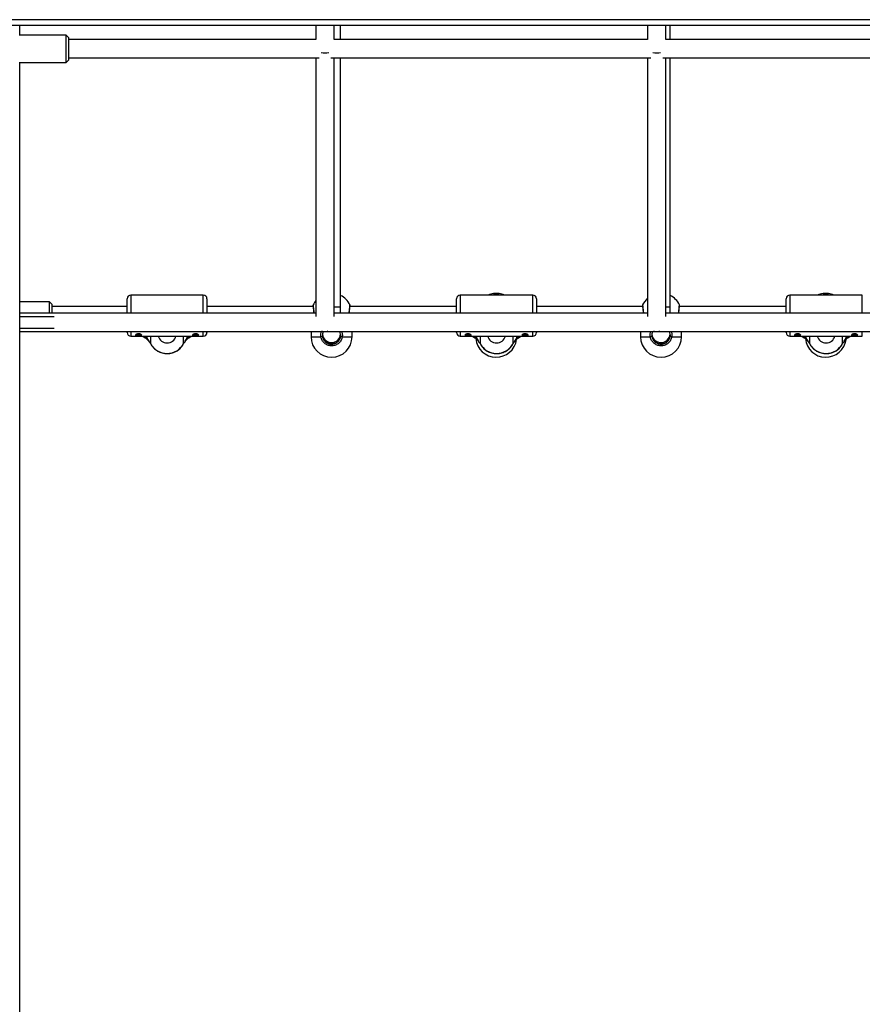
# Model space of a CAD drawing. Units: millimetres. Extents: x 780 to 14050, y 815 to 17905.
# Drawn here: x 7057 to 7796, y 14546 to 15409 of the extents above; entities that cross this region are included whole.
import ezdxf

# ---------------------------------------------------------------- set-up
doc = ezdxf.new("R2010")
doc.units = ezdxf.units.MM
doc.header["$LTSCALE"] = 100

msp = doc.modelspace()

# ---------------------------------------------------------------- linework, layer by layer
at = {"color": 7, "linetype": 'Continuous', "lineweight": 25}
for p, q in [((8429.91, 15409.04), (6659.91, 15409.04)), ((8429.91, 15404.04), (6659.91, 15404.04)), ((7056.84, 15395.29), (7056.84, 15404.04)), ((7316.43, 15404.04), (7316.43, 15391.54)), ((7332.43, 15391.54), (7332.43, 15404.04)), ((7338.16, 15391.54), (7338.16, 15404.04)), ((7607.43, 15404.04), (7607.43, 15391.54)), ((7623.43, 15391.54), (7623.43, 15404.04)), ((7627.16, 15391.54), (7627.16, 15404.04)), ((7097.43, 15395.54), (7056.84, 15395.54)), ((7099.43, 15393.54), (7097.43, 15395.54)), ((7097.43, 15383.54), (7097.43, 15395.54)), ((7099.43, 15393.54), (7099.43, 15383.54)), ((7316.43, 15391.54), (7099.43, 15391.54)), ((7607.43, 15391.54), (7332.43, 15391.54)), ((7898.43, 15391.54), (7623.43, 15391.54)), ((7097.43, 15371.54), (7097.43, 15383.54)), ((7099.43, 15383.54), (7099.43, 15373.54)), ((7056.84, 13686.54), (7056.84, 15371.79)), ((7056.84, 15371.54), (7097.43, 15371.54)), ((7097.43, 15371.54), (7099.43, 15373.54)), ((7099.43, 15375.54), (7319.18, 15375.54)), ((7316.43, 15375.54), (7316.43, 15148.79)), ((7329.68, 15375.54), (7610.18, 15375.54)), ((7332.43, 15148.79), (7332.43, 15375.54)), ((7338.16, 15157.25), (7338.16, 15375.54)), ((7607.43, 15375.54), (7607.43, 15148.79)), ((7620.68, 15375.54), (7901.18, 15375.54)), ((7623.43, 15148.79), (7623.43, 15375.54)), ((7627.16, 15157.25), (7627.16, 15375.54)), ((7150.91, 15151.54), (7150.91, 15164.34)), ((7217.71, 15167.54), (7154.11, 15167.54)), ((7220.91, 15164.34), (7220.91, 15151.54)), ((7439.91, 15151.54), (7439.91, 15164.34)), ((7506.71, 15167.54), (7443.11, 15167.54)), ((7509.91, 15164.34), (7509.91, 15151.54)), ((7728.91, 15151.54), (7728.91, 15164.34)), ((7795.71, 15167.54), (7732.11, 15167.54)), ((7082.91, 15161.54), (7056.84, 15161.54)), ((7084.91, 15159.54), (7082.91, 15161.54)), ((7082.91, 15151.54), (7082.91, 15161.54)), ((7084.91, 15159.54), (7084.91, 15151.54)), ((7150.91, 15157.54), (7084.91, 15157.54)), ((7313.99, 15157.54), (7220.91, 15157.54)), ((7332.43, 15157.25), (7338.16, 15157.25)), ((7439.91, 15157.54), (7346.32, 15157.54)), ((7602.99, 15157.54), (7509.91, 15157.54)), ((7623.43, 15157.25), (7627.16, 15157.25)), ((7728.91, 15157.54), (7635.32, 15157.54)), ((7316.43, 15151.54), (7056.84, 15151.54)), ((7086.78, 15148.54), (7056.84, 15148.54)), ((7607.43, 15151.54), (7332.43, 15151.54)), ((7898.43, 15151.54), (7623.43, 15151.54)), ((7056.84, 15138.54), (7086.78, 15138.54)), ((7056.84, 15135.54), (8469.02, 15135.54)), ((7150.91, 15134.74), (7150.91, 15135.54)), ((7154.11, 15131.54), (7217.71, 15131.54)), ((7164.74, 15131.54), (7166.73, 15130.17)), ((7205.08, 15130.17), (7207.07, 15131.54)), ((7220.91, 15135.54), (7220.91, 15134.74)), ((7312.16, 15135.54), (7312.16, 15131.04)), ((7338.07, 15132.64), (7338.05, 15131.31)), ((7348.16, 15131.04), (7348.16, 15135.54)), ((7439.91, 15134.74), (7439.91, 15135.54)), ((7443.11, 15131.54), (7506.71, 15131.54)), ((7453.74, 15131.54), (7455.73, 15130.17)), ((7494.08, 15130.17), (7496.07, 15131.54)), ((7509.91, 15135.54), (7509.91, 15134.74)), ((7601.16, 15135.54), (7601.16, 15131.04)), ((7627.07, 15132.64), (7627.05, 15131.31)), ((7637.16, 15131.04), (7637.16, 15135.54)), ((7728.91, 15134.74), (7728.91, 15135.54)), ((7732.11, 15131.54), (7795.71, 15131.54)), ((7742.74, 15131.54), (7744.73, 15130.17)), ((7783.08, 15130.17), (7785.07, 15131.54))]:
    msp.add_line(p, q, dxfattribs=at)
at = {"color": 8, "linetype": 'Continuous', "lineweight": 25}
for p, q in [((7154.11, 15167.54), (7154.11, 15151.54)), ((7217.71, 15151.54), (7217.71, 15167.54)), ((7443.11, 15167.54), (7443.11, 15151.54)), ((7506.71, 15151.54), (7506.71, 15167.54)), ((7732.11, 15167.54), (7732.11, 15151.54)), ((7795.71, 15151.54), (7795.71, 15167.54)), ((7154.11, 15135.54), (7154.11, 15131.54)), ((7165.96, 15131.54), (7168.55, 15129.76)), ((7168.55, 15129.76), (7168.55, 15131.54)), ((7171.44, 15131.54), (7171.44, 15125.09)), ((7200.38, 15125.09), (7200.38, 15131.54)), ((7203.27, 15131.54), (7203.27, 15129.76)), ((7203.27, 15129.76), (7205.86, 15131.54)), ((7217.71, 15131.54), (7217.71, 15135.54)), ((7443.11, 15135.54), (7443.11, 15131.54)), ((7454.96, 15131.54), (7457.55, 15129.76)), ((7457.55, 15129.76), (7457.55, 15131.54)), ((7460.44, 15131.54), (7460.44, 15125.09)), ((7489.38, 15125.09), (7489.38, 15131.54)), ((7492.27, 15131.54), (7492.27, 15129.76)), ((7492.27, 15129.76), (7494.86, 15131.54)), ((7506.71, 15131.54), (7506.71, 15135.54)), ((7732.11, 15135.54), (7732.11, 15131.54)), ((7743.96, 15131.54), (7746.55, 15129.76)), ((7746.55, 15129.76), (7746.55, 15131.54)), ((7749.44, 15131.54), (7749.44, 15125.09)), ((7778.38, 15125.09), (7778.38, 15131.54)), ((7781.27, 15131.54), (7781.27, 15129.76)), ((7781.27, 15129.76), (7783.86, 15131.54)), ((7795.71, 15131.54), (7795.71, 15135.54)), ((7171.47, 15124.97), (7171.44, 15125.09)), ((7200.35, 15124.97), (7200.38, 15125.09)), ((7460.47, 15124.97), (7460.44, 15125.09)), ((7489.35, 15124.97), (7489.38, 15125.09)), ((7749.47, 15124.97), (7749.44, 15125.09)), ((7778.35, 15124.97), (7778.38, 15125.09))]:
    msp.add_line(p, q, dxfattribs=at)
at = {"color": 7, "linetype": 'Continuous', "lineweight": 25, "flags": 128}
for points in [[(7474.66, 15168.86), (7473.74, 15168.87), (7472.96, 15168.87), (7472.44, 15168.87), (7472.26, 15168.88), (7472.44, 15168.89), (7472.96, 15168.89), (7473.74, 15168.9), (7474.66, 15168.9), (7475.58, 15168.9), (7476.36, 15168.89), (7476.88, 15168.89), (7477.06, 15168.88), (7476.88, 15168.87), (7476.36, 15168.87), (7475.58, 15168.87), (7474.66, 15168.86)], [(7763.66, 15168.86), (7762.74, 15168.87), (7761.96, 15168.87), (7761.44, 15168.87), (7761.26, 15168.88), (7761.44, 15168.89), (7761.96, 15168.89), (7762.74, 15168.9), (7763.66, 15168.9), (7764.58, 15168.9), (7765.36, 15168.89), (7765.88, 15168.89), (7766.06, 15168.88), (7765.88, 15168.87), (7765.36, 15168.87), (7764.58, 15168.87), (7763.66, 15168.86)], [(7158.91, 15133.25), (7159.03, 15133.07), (7159.21, 15132.99), (7159.49, 15132.92), (7159.86, 15132.88), (7160.24, 15132.86), (7160.91, 15132.85), (7161.58, 15132.86), (7161.96, 15132.88), (7162.32, 15132.92), (7162.61, 15132.99), (7162.79, 15133.07), (7162.91, 15133.25), (7162.91, 15133.25)], [(7208.91, 15133.25), (7209.03, 15133.07), (7209.21, 15132.99), (7209.49, 15132.92), (7209.86, 15132.88), (7210.24, 15132.86), (7210.91, 15132.85), (7211.58, 15132.86), (7211.96, 15132.88), (7212.32, 15132.92), (7212.61, 15132.99), (7212.79, 15133.07), (7212.91, 15133.25), (7212.91, 15133.25)], [(7447.91, 15133.25), (7448.03, 15133.07), (7448.21, 15132.99), (7448.49, 15132.92), (7448.86, 15132.88), (7449.24, 15132.86), (7449.91, 15132.85), (7450.58, 15132.86), (7450.96, 15132.88), (7451.32, 15132.92), (7451.61, 15132.99), (7451.79, 15133.07), (7451.91, 15133.25), (7451.91, 15133.25)], [(7497.91, 15133.25), (7498.03, 15133.07), (7498.21, 15132.99), (7498.49, 15132.92), (7498.86, 15132.88), (7499.24, 15132.86), (7499.91, 15132.85), (7500.58, 15132.86), (7500.96, 15132.88), (7501.32, 15132.92), (7501.61, 15132.99), (7501.79, 15133.07), (7501.91, 15133.25), (7501.91, 15133.25)], [(7736.91, 15133.25), (7737.03, 15133.07), (7737.21, 15132.99), (7737.49, 15132.92), (7737.86, 15132.88), (7738.24, 15132.86), (7738.91, 15132.85), (7739.58, 15132.86), (7739.96, 15132.88), (7740.32, 15132.92), (7740.61, 15132.99), (7740.79, 15133.07), (7740.91, 15133.25), (7740.91, 15133.25)]]:
    msp.add_lwpolyline(points, dxfattribs=at)
at = {"color": 8, "linetype": 'Continuous', "lineweight": 25, "flags": 128}
for points in [[(7170.72, 15125.91), (7170.71, 15125.92), (7170.67, 15126.07)], [(7201.09, 15125.91), (7201.11, 15125.92), (7201.15, 15126.07)], [(7459.72, 15125.91), (7459.71, 15125.92), (7459.67, 15126.07)], [(7490.09, 15125.91), (7490.11, 15125.92), (7490.15, 15126.07)], [(7748.72, 15125.91), (7748.71, 15125.92), (7748.67, 15126.07)], [(7779.09, 15125.91), (7779.11, 15125.92), (7779.15, 15126.07)]]:
    msp.add_lwpolyline(points, dxfattribs=at)
at = {"color": 7, "linetype": 'Continuous', "lineweight": 25}
for centre, radius, start, end in [((7154.11, 15164.34), 3.2, 90, 180), ((7217.71, 15164.34), 3.2, 0, 90), ((7330.16, 15151.04), 18, 25.97148, 63.6122), ((7443.11, 15164.34), 3.2, 90, 180), ((7474.66, 15151.04), 18, 97.65825, 113.5562), ((7474.66, 15151.04), 18, 66.4438, 82.34175), ((7506.71, 15164.34), 3.2, 0, 90), ((7619.16, 15151.04), 18, 130.6464, 154.00676), ((7619.16, 15151.04), 18, 25.97148, 63.6122), ((7732.11, 15164.34), 3.2, 90, 180), ((7763.66, 15151.04), 18, 97.65825, 113.5562), ((7763.66, 15151.04), 18, 66.4438, 82.34175), ((7330.16, 15151.04), 18, 139.68509, 154.00676), ((7154.11, 15134.74), 3.2, 180, 270), ((7185.91, 15133.54), 8, 194.47751, 345.52249), ((7217.71, 15134.74), 3.2, 270, 360), ((7330.16, 15131.04), 18, 180, 0), ((7322.02, 15126.63), 4.49, 86.77497, 106.25773), ((7324.43, 15143.54), 8, 248.29851, 290.50454), ((7330.16, 15133.89), 8.01, 186.27993, 354.75667), ((7338.3, 15126.64), 4.48, 73.74076, 93.22603), ((7443.11, 15134.74), 3.2, 180, 270), ((7474.66, 15131.04), 18, 185.44621, 352.17345), ((7474.91, 15133.54), 8, 194.47751, 345.52249), ((7506.71, 15134.74), 3.2, 270, 360), ((7619.16, 15131.04), 18, 180, 0), ((7611.02, 15126.63), 4.49, 86.77598, 106.25622), ((7619.16, 15133.89), 8.01, 186.27942, 354.75718), ((7615.43, 15143.54), 8, 249.49546, 290.50454), ((7627.3, 15126.64), 4.48, 73.74076, 93.22603), ((7732.11, 15134.74), 3.2, 180, 270), ((7763.66, 15131.04), 18, 185.44621, 352.17345), ((7763.91, 15133.54), 8, 194.47751, 345.52249), ((7172.79, 15128.35), 3.2, 213.11639, 229.83857), ((7168.7, 15123.72), 3.07, 26.49638, 49.94427), ((7185.91, 15132.62), 16.31, 207.4972, 332.5028), ((7203.12, 15123.72), 3.07, 130.04889, 153.50615), ((7199.02, 15128.35), 3.2, 310.16143, 326.88361), ((7461.79, 15128.35), 3.2, 213.11639, 229.83857), ((7457.7, 15123.72), 3.07, 26.49005, 49.9506), ((7474.91, 15132.62), 16.31, 207.49733, 332.50267), ((7492.12, 15123.72), 3.07, 130.05289, 153.50646), ((7488.02, 15128.35), 3.2, 310.16143, 326.88361), ((7750.79, 15128.35), 3.2, 213.11639, 229.83857), ((7746.7, 15123.72), 3.06, 26.48626, 49.95009), ((7763.91, 15132.62), 16.31, 207.49729, 332.50271), ((7781.12, 15123.72), 3.07, 130.04889, 153.50615), ((7777.02, 15128.35), 3.2, 310.16143, 326.88361)]:
    msp.add_arc(centre, radius, start, end, dxfattribs=at)
at = {"color": 8, "linetype": 'Continuous', "lineweight": 25}
for centre, radius, start, end in [((7168.17, 15132.29), 2.56, 235.88206, 278.53038), ((7203.65, 15132.29), 2.56, 261.46742, 304.12095), ((7319.81, 15414.13), 283.19, 268.4516, 270.19257), ((7341.46, 15333.59), 202.65, 269.46147, 271.89437), ((7457.17, 15132.29), 2.56, 235.87883, 278.5328), ((7492.65, 15132.29), 2.56, 261.4672, 304.12117), ((7608.81, 15414.12), 283.18, 268.45158, 270.19258), ((7630.46, 15333.59), 202.66, 269.46148, 271.89435), ((7746.17, 15132.29), 2.56, 235.87976, 278.53187), ((7781.65, 15132.29), 2.56, 261.46627, 304.1221), ((7171.55, 15127.55), 1.72, 214.40018, 239.30553), ((7200.27, 15127.55), 1.72, 300.7029, 325.5594), ((7460.55, 15127.55), 1.72, 214.40272, 239.2967), ((7489.27, 15127.55), 1.72, 300.69407, 325.56193), ((7749.55, 15127.55), 1.72, 214.39631, 239.30311), ((7778.27, 15127.54), 1.72, 300.69052, 325.57809)]:
    msp.add_arc(centre, radius, start, end, dxfattribs=at)
at = {"color": 7, "linetype": 'Continuous', "lineweight": 25}
for centre, major_axis, ratio, start_param, end_param in [((7324.43, 15383.54), (8, 0), 0.45563, 4.284863, 5.139915), ((7615.43, 15383.54), (8, 0), 0.45563, 4.284863, 5.139915), ((7168.55, 15126.71), (-2.87, 5.31), 0.26817, 4.447986, 5.173123), ((7203.27, 15126.71), (2.87, 5.31), 0.26817, 1.110062, 1.835199), ((7457.55, 15126.71), (-2.87, 5.31), 0.26817, 4.447986, 5.173123), ((7492.27, 15126.71), (2.87, 5.31), 0.26817, 1.110062, 1.835199), ((7746.55, 15126.71), (-2.87, 5.31), 0.26817, 4.447986, 5.173123), ((7781.27, 15126.71), (2.87, 5.31), 0.26817, 1.110062, 1.835199)]:
    msp.add_ellipse(centre, major_axis=major_axis, ratio=ratio, start_param=start_param, end_param=end_param, dxfattribs=at)
for points, knots in [([(7313.99, 15158.93), (7313.98, 15158.92), (7313.94, 15158.85), (7313.92, 15158.74), (7313.9, 15158.62), (7313.9, 15158.54), (7313.9, 15158.51), (7313.9, 15158.49), (7313.9, 15158.47), (7313.91, 15158.45), (7313.91, 15158.41), (7313.92, 15158.25), (7313.97, 15157.74), (7314.05, 15156.92), (7314.16, 15155.83), (7314.29, 15154.53), (7314.44, 15153.09), (7314.54, 15152.05), (7314.6, 15151.54)], [0, 0, 0, 0, 0.004318, 0.017878, 0.028162, 0.033524, 0.036609, 0.039332, 0.043317, 0.051523, 0.078101, 0.191238, 0.330026, 0.465658, 0.60147, 0.736753, 0.872519, 1, 1, 1, 1]), ([(7338.16, 15151.54), (7338.16, 15151.82), (7338.16, 15153.61), (7338.16, 15155.59), (7338.16, 15157.25)], [0, 0, 0, 0, 0.155903, 1, 1, 1, 1]), ([(7345.72, 15151.58), (7345.75, 15151.81), (7345.83, 15152.59), (7345.95, 15153.83), (7346.09, 15155.23), (7346.21, 15156.42), (7346.31, 15157.37), (7346.37, 15158.05), (7346.4, 15158.37), (7346.41, 15158.43), (7346.41, 15158.47), (7346.41, 15158.48), (7346.41, 15158.51), (7346.41, 15158.55), (7346.41, 15158.65), (7346.39, 15158.78), (7346.35, 15158.87), (7346.34, 15158.92)], [0, 0, 0, 0, 0.057695, 0.19444, 0.331231, 0.467854, 0.604154, 0.74083, 0.87719, 0.945987, 0.955807, 0.961164, 0.964612, 0.968002, 0.975653, 0.987833, 1, 1, 1, 1]), ([(7602.99, 15158.93), (7602.98, 15158.92), (7602.94, 15158.85), (7602.92, 15158.74), (7602.9, 15158.62), (7602.9, 15158.54), (7602.9, 15158.51), (7602.9, 15158.49), (7602.9, 15158.47), (7602.91, 15158.45), (7602.91, 15158.41), (7602.92, 15158.25), (7602.97, 15157.74), (7603.05, 15156.92), (7603.16, 15155.83), (7603.29, 15154.53), (7603.44, 15153.09), (7603.54, 15152.05), (7603.6, 15151.54)], [0, 0, 0, 0, 0.004316, 0.017878, 0.028162, 0.033523, 0.036608, 0.039331, 0.043316, 0.051522, 0.0781, 0.191237, 0.330026, 0.465658, 0.60147, 0.736753, 0.87252, 1, 1, 1, 1]), ([(7627.16, 15151.54), (7627.16, 15151.82), (7627.16, 15153.61), (7627.16, 15155.59), (7627.16, 15157.25)], [0, 0, 0, 0, 0.155903, 1, 1, 1, 1]), ([(7634.72, 15151.58), (7634.75, 15151.81), (7634.83, 15152.59), (7634.95, 15153.83), (7635.09, 15155.23), (7635.21, 15156.42), (7635.31, 15157.37), (7635.37, 15158.05), (7635.4, 15158.37), (7635.41, 15158.43), (7635.41, 15158.47), (7635.41, 15158.48), (7635.41, 15158.51), (7635.41, 15158.55), (7635.41, 15158.65), (7635.39, 15158.78), (7635.35, 15158.87), (7635.34, 15158.92)], [0, 0, 0, 0, 0.057695, 0.194441, 0.331231, 0.467855, 0.604155, 0.74083, 0.87719, 0.945988, 0.955808, 0.961165, 0.964613, 0.968003, 0.975654, 0.987833, 1, 1, 1, 1]), ([(7163.64, 15132.4), (7163.6, 15132.29), (7163.52, 15132.08), (7162.9, 15131.88), (7162.14, 15131.78), (7161.45, 15131.75), (7160.91, 15131.74), (7160.37, 15131.75), (7159.68, 15131.78), (7158.91, 15131.87), (7158.32, 15132.08), (7158.1, 15132.39), (7158.32, 15132.77), (7158.91, 15133.15), (7159.68, 15133.38), (7160.37, 15133.48), (7160.91, 15133.51), (7161.45, 15133.48), (7162.14, 15133.38), (7162.9, 15133.15), (7163.52, 15132.76), (7163.6, 15132.52), (7163.64, 15132.4)], [0, 0, 0, 0, 0.063873, 0.126948, 0.188768, 0.219648, 0.250026, 0.280343, 0.311262, 0.373054, 0.436172, 0.500163, 0.564016, 0.62698, 0.688799, 0.719692, 0.750077, 0.780422, 0.811377, 0.873194, 0.936186, 1, 1, 1, 1]), ([(7166.73, 15130.17), (7167.15, 15129.85), (7167.97, 15129.23), (7169.11, 15128.03), (7169.8, 15127.04), (7170.12, 15126.59)], [0, 0, 0, 0, 0.3679134, 0.7095535, 1, 1, 1, 1]), ([(7201.69, 15126.59), (7202.01, 15127.04), (7202.71, 15128.03), (7203.85, 15129.23), (7204.66, 15129.85), (7205.08, 15130.17)], [0, 0, 0, 0, 0.2904465, 0.6320866, 1, 1, 1, 1]), ([(7213.64, 15132.4), (7213.6, 15132.29), (7213.52, 15132.08), (7212.9, 15131.88), (7212.14, 15131.78), (7211.45, 15131.75), (7210.91, 15131.74), (7210.37, 15131.75), (7209.68, 15131.78), (7208.91, 15131.87), (7208.32, 15132.08), (7208.1, 15132.39), (7208.32, 15132.77), (7208.91, 15133.15), (7209.68, 15133.38), (7210.37, 15133.48), (7210.91, 15133.51), (7211.45, 15133.48), (7212.14, 15133.38), (7212.9, 15133.15), (7213.52, 15132.76), (7213.6, 15132.52), (7213.64, 15132.4)], [0, 0, 0, 0, 0.063873, 0.126949, 0.188769, 0.219647, 0.250024, 0.280341, 0.311261, 0.373052, 0.436172, 0.500162, 0.564016, 0.62698, 0.688799, 0.719692, 0.750077, 0.780422, 0.811377, 0.873195, 0.936186, 1, 1, 1, 1]), ([(7339.55, 15130.94), (7339.27, 15129.9), (7338.7, 15127.81), (7336.6, 15125.27), (7333.84, 15123.53), (7330.65, 15122.83), (7327.43, 15123.21), (7324.51, 15124.63), (7322.23, 15126.93), (7321.11, 15129.21), (7320.83, 15130.6), (7320.76, 15130.94)], [0, 0, 0, 0, 0.120789, 0.241589, 0.36199, 0.481811, 0.601242, 0.720606, 0.840251, 0.960427, 1, 1, 1, 1]), ([(7322.81, 15135.54), (7322.56, 15134.86), (7322.05, 15133.44), (7322.2, 15131.91), (7322.27, 15131.11)], [0, 0, 0, 0, 0.482033, 1, 1, 1, 1]), ([(7338.05, 15131.31), (7337.99, 15131.02), (7337.75, 15129.85), (7336.82, 15127.95), (7334.9, 15126.01), (7332.45, 15124.82), (7329.74, 15124.5), (7327.07, 15125.1), (7324.75, 15126.55), (7322.98, 15128.68), (7322.51, 15130.43), (7322.27, 15131.31)], [0, 0, 0, 0, 0.0395972, 0.1598358, 0.2794911, 0.3988154, 0.5181781, 0.6379365, 0.7583086, 0.8791384, 1, 1, 1, 1]), ([(7322.27, 15131.11), (7322.33, 15130.82), (7322.57, 15129.66), (7323.5, 15127.75), (7325.41, 15125.81), (7327.87, 15124.62), (7330.57, 15124.3), (7333.25, 15124.9), (7335.57, 15126.35), (7337.33, 15128.49), (7337.81, 15130.24), (7338.05, 15131.11)], [0, 0, 0, 0, 0.039598, 0.159838, 0.279493, 0.398815, 0.518177, 0.637937, 0.758306, 0.87914, 1, 1, 1, 1]), ([(7338.05, 15131.11), (7338.12, 15131.88), (7338.28, 15133.42), (7337.73, 15134.83), (7337.45, 15135.54)], [0, 0, 0, 0, 0.493443, 1, 1, 1, 1]), ([(7452.64, 15132.4), (7452.6, 15132.29), (7452.52, 15132.08), (7451.9, 15131.88), (7451.14, 15131.78), (7450.45, 15131.75), (7449.91, 15131.74), (7449.37, 15131.75), (7448.68, 15131.78), (7447.91, 15131.87), (7447.32, 15132.08), (7447.1, 15132.39), (7447.32, 15132.77), (7447.91, 15133.15), (7448.68, 15133.38), (7449.37, 15133.48), (7449.91, 15133.51), (7450.45, 15133.48), (7451.14, 15133.38), (7451.9, 15133.15), (7452.52, 15132.76), (7452.6, 15132.52), (7452.64, 15132.4)], [0, 0, 0, 0, 0.063873, 0.126947, 0.188768, 0.219645, 0.250022, 0.280343, 0.311262, 0.373051, 0.436171, 0.500162, 0.564015, 0.626979, 0.6888, 0.719694, 0.750075, 0.780424, 0.811379, 0.873193, 0.936186, 1, 1, 1, 1]), ([(7455.73, 15130.17), (7456.15, 15129.85), (7456.97, 15129.23), (7458.11, 15128.03), (7458.8, 15127.04), (7459.12, 15126.59)], [0, 0, 0, 0, 0.367913, 0.709552, 1, 1, 1, 1]), ([(7490.69, 15126.59), (7491.01, 15127.04), (7491.71, 15128.03), (7492.85, 15129.23), (7493.66, 15129.85), (7494.08, 15130.17)], [0, 0, 0, 0, 0.2904465, 0.6320866, 1, 1, 1, 1]), ([(7502.64, 15132.4), (7502.6, 15132.29), (7502.52, 15132.08), (7501.9, 15131.88), (7501.14, 15131.78), (7500.45, 15131.75), (7499.91, 15131.74), (7499.37, 15131.75), (7498.68, 15131.78), (7497.91, 15131.87), (7497.32, 15132.08), (7497.1, 15132.39), (7497.32, 15132.77), (7497.91, 15133.15), (7498.68, 15133.38), (7499.37, 15133.48), (7499.91, 15133.51), (7500.45, 15133.48), (7501.14, 15133.38), (7501.9, 15133.15), (7502.52, 15132.76), (7502.6, 15132.52), (7502.64, 15132.4)], [0, 0, 0, 0, 0.063873, 0.126948, 0.188768, 0.219645, 0.250022, 0.280343, 0.311262, 0.373054, 0.436172, 0.500163, 0.564017, 0.626981, 0.688802, 0.719692, 0.750077, 0.780422, 0.811377, 0.873194, 0.936186, 1, 1, 1, 1]), ([(7628.55, 15130.94), (7628.27, 15129.9), (7627.7, 15127.81), (7625.6, 15125.27), (7622.84, 15123.53), (7619.65, 15122.83), (7616.43, 15123.21), (7613.51, 15124.63), (7611.23, 15126.93), (7610.11, 15129.21), (7609.83, 15130.6), (7609.76, 15130.94)], [0, 0, 0, 0, 0.120789, 0.241587, 0.361991, 0.481812, 0.601243, 0.720605, 0.84025, 0.960427, 1, 1, 1, 1]), ([(7611.81, 15135.54), (7611.56, 15134.86), (7611.05, 15133.44), (7611.2, 15131.91), (7611.27, 15131.11)], [0, 0, 0, 0, 0.482033, 1, 1, 1, 1]), ([(7627.05, 15131.31), (7626.99, 15131.02), (7626.75, 15129.85), (7625.82, 15127.95), (7623.9, 15126.01), (7621.45, 15124.82), (7618.74, 15124.5), (7616.07, 15125.1), (7613.75, 15126.55), (7611.98, 15128.68), (7611.51, 15130.43), (7611.27, 15131.31)], [0, 0, 0, 0, 0.039597, 0.159835, 0.279493, 0.398817, 0.51818, 0.637936, 0.758308, 0.879139, 1, 1, 1, 1]), ([(7611.27, 15131.11), (7611.33, 15130.82), (7611.57, 15129.66), (7612.5, 15127.75), (7614.41, 15125.81), (7616.87, 15124.62), (7619.57, 15124.3), (7622.25, 15124.9), (7624.57, 15126.35), (7626.33, 15128.49), (7626.81, 15130.24), (7627.05, 15131.11)], [0, 0, 0, 0, 0.039598, 0.159838, 0.279491, 0.398813, 0.518175, 0.637935, 0.758307, 0.879141, 1, 1, 1, 1]), ([(7627.05, 15131.11), (7627.12, 15131.88), (7627.28, 15133.42), (7626.73, 15134.83), (7626.45, 15135.54)], [0, 0, 0, 0, 0.493445, 1, 1, 1, 1]), ([(7741.65, 15132.4), (7741.6, 15132.29), (7741.52, 15132.08), (7740.9, 15131.88), (7740.14, 15131.78), (7739.45, 15131.75), (7738.91, 15131.74), (7738.37, 15131.75), (7737.68, 15131.78), (7736.91, 15131.87), (7736.32, 15132.08), (7736.1, 15132.39), (7736.32, 15132.77), (7736.91, 15133.15), (7737.68, 15133.38), (7738.37, 15133.48), (7738.91, 15133.51), (7739.45, 15133.48), (7740.14, 15133.38), (7740.9, 15133.15), (7741.52, 15132.76), (7741.6, 15132.52), (7741.65, 15132.4)], [0, 0, 0, 0, 0.063874, 0.126948, 0.188766, 0.219646, 0.250023, 0.280344, 0.311263, 0.373052, 0.43617, 0.500162, 0.564016, 0.626978, 0.688802, 0.719692, 0.750077, 0.780422, 0.811377, 0.873194, 0.936186, 1, 1, 1, 1]), ([(7744.73, 15130.17), (7745.15, 15129.85), (7745.97, 15129.23), (7747.11, 15128.03), (7747.8, 15127.04), (7748.12, 15126.59)], [0, 0, 0, 0, 0.367913, 0.709552, 1, 1, 1, 1]), ([(7779.69, 15126.59), (7780.01, 15127.04), (7780.71, 15128.03), (7781.85, 15129.23), (7782.66, 15129.85), (7783.08, 15130.17)], [0, 0, 0, 0, 0.290445, 0.632086, 1, 1, 1, 1]), ([(7791.64, 15132.4), (7791.6, 15132.29), (7791.52, 15132.08), (7790.9, 15131.88), (7790.14, 15131.78), (7789.45, 15131.75), (7788.91, 15131.74), (7788.37, 15131.75), (7787.68, 15131.78), (7786.91, 15131.87), (7786.32, 15132.08), (7786.1, 15132.39), (7786.32, 15132.77), (7786.91, 15133.15), (7787.68, 15133.38), (7788.37, 15133.48), (7788.91, 15133.51), (7789.45, 15133.48), (7790.14, 15133.38), (7790.9, 15133.15), (7791.52, 15132.76), (7791.6, 15132.52), (7791.64, 15132.4)], [0, 0, 0, 0, 0.063873, 0.126947, 0.18877, 0.219644, 0.250022, 0.280342, 0.311261, 0.373056, 0.436174, 0.500164, 0.564017, 0.626983, 0.688802, 0.719692, 0.750077, 0.780422, 0.811377, 0.873194, 0.936186, 1, 1, 1, 1]), ([(7787.03, 15133.48), (7787.03, 15133.48), (7786.91, 15133.39), (7786.88, 15133.3), (7786.91, 15133.25), (7786.91, 15133.25)], [0, 0, 0, 0, 0.001774, 0.996394, 1, 1, 1, 1]), ([(7787.1, 15133.04), (7787.13, 15133.02), (7787.23, 15132.97), (7787.48, 15132.92), (7787.84, 15132.88), (7788.31, 15132.85), (7788.91, 15132.85), (7789.51, 15132.85), (7789.98, 15132.88), (7790.33, 15132.92), (7790.61, 15132.98), (7790.85, 15133.08), (7790.89, 15133.19), (7790.91, 15133.25)], [0, 0, 0, 0, 0.0452666, 0.1313812, 0.2178111, 0.2948954, 0.4208039, 0.5467556, 0.6238992, 0.7103634, 0.7964509, 0.8734893, 1, 1, 1, 1]), ([(7170.73, 15125.9), (7170.82, 15125.82), (7171.13, 15125.55), (7171.33, 15125.21), (7171.47, 15124.97)], [0, 0, 0, 0, 0.287538, 1, 1, 1, 1]), ([(7171.47, 15124.97), (7171.67, 15124.59), (7172.21, 15123.57), (7173.31, 15122.03), (7174.83, 15120.42), (7176.56, 15119.04), (7178.48, 15117.91), (7180.55, 15117.04), (7182.73, 15116.46), (7184.97, 15116.18), (7187.23, 15116.21), (7189.47, 15116.54), (7191.64, 15117.17), (7193.69, 15118.09), (7195.59, 15119.28), (7197.3, 15120.71), (7198.78, 15122.37), (7199.76, 15123.82), (7200.22, 15124.72), (7200.35, 15124.97)], [0, 0, 0, 0, 0.036685, 0.098868, 0.161132, 0.2235, 0.285972, 0.348549, 0.411216, 0.473963, 0.53677, 0.599613, 0.662467, 0.725309, 0.788111, 0.850848, 0.913497, 0.976046, 1, 1, 1, 1]), ([(7200.35, 15124.97), (7200.4, 15125.07), (7200.58, 15125.41), (7200.88, 15125.7), (7201.09, 15125.9)], [0, 0, 0, 0, 0.288004, 1, 1, 1, 1]), ([(7328.68, 15124.68), (7328.67, 15124.68), (7328.65, 15124.68), (7328.78, 15124.66), (7329.06, 15124.61), (7329.48, 15124.56), (7329.97, 15124.53), (7330.48, 15124.53), (7330.95, 15124.57), (7331.34, 15124.62), (7331.58, 15124.67), (7331.68, 15124.69), (7331.66, 15124.68), (7331.65, 15124.68)], [0, 0, 0, 0, 0.034152, 0.139575, 0.245567, 0.353304, 0.461125, 0.567358, 0.672776, 0.779328, 0.88732, 0.994767, 1, 1, 1, 1]), ([(7331.58, 15124.67), (7331.52, 15124.66), (7331.38, 15124.64), (7331, 15124.59), (7330.58, 15124.56), (7330.28, 15124.55), (7330.16, 15124.55)], [0, 0, 0, 0, 0.264049, 0.532115, 0.802318, 1, 1, 1, 1]), ([(7459.73, 15125.9), (7459.82, 15125.82), (7460.13, 15125.55), (7460.33, 15125.21), (7460.47, 15124.97)], [0, 0, 0, 0, 0.287538, 1, 1, 1, 1]), ([(7460.47, 15124.97), (7460.67, 15124.59), (7461.21, 15123.57), (7462.31, 15122.03), (7463.83, 15120.42), (7465.56, 15119.04), (7467.48, 15117.91), (7469.55, 15117.04), (7471.73, 15116.46), (7473.97, 15116.18), (7476.23, 15116.21), (7478.47, 15116.54), (7480.64, 15117.17), (7482.69, 15118.09), (7484.59, 15119.28), (7486.3, 15120.71), (7487.78, 15122.37), (7488.76, 15123.82), (7489.22, 15124.72), (7489.35, 15124.97)], [0, 0, 0, 0, 0.036685, 0.098868, 0.161133, 0.2235, 0.285972, 0.348548, 0.411217, 0.473964, 0.536769, 0.599614, 0.662468, 0.72531, 0.788112, 0.850848, 0.913498, 0.976046, 1, 1, 1, 1]), ([(7489.35, 15124.97), (7489.4, 15125.07), (7489.58, 15125.41), (7489.88, 15125.7), (7490.09, 15125.9)], [0, 0, 0, 0, 0.287996, 1, 1, 1, 1]), ([(7617.68, 15124.68), (7617.67, 15124.68), (7617.65, 15124.68), (7617.78, 15124.66), (7618.06, 15124.61), (7618.48, 15124.56), (7618.97, 15124.53), (7619.48, 15124.53), (7619.95, 15124.57), (7620.34, 15124.62), (7620.58, 15124.67), (7620.68, 15124.69), (7620.66, 15124.68), (7620.65, 15124.68)], [0, 0, 0, 0, 0.034151, 0.13957, 0.245562, 0.35331, 0.461131, 0.567363, 0.672769, 0.77933, 0.887316, 0.994765, 1, 1, 1, 1]), ([(7620.58, 15124.67), (7620.52, 15124.66), (7620.38, 15124.64), (7620, 15124.59), (7619.58, 15124.56), (7619.28, 15124.55), (7619.16, 15124.55)], [0, 0, 0, 0, 0.264056, 0.532131, 0.802313, 1, 1, 1, 1]), ([(7748.73, 15125.9), (7748.82, 15125.82), (7749.13, 15125.55), (7749.33, 15125.21), (7749.47, 15124.97)], [0, 0, 0, 0, 0.28751, 1, 1, 1, 1]), ([(7749.47, 15124.97), (7749.67, 15124.59), (7750.21, 15123.57), (7751.31, 15122.03), (7752.83, 15120.42), (7754.56, 15119.04), (7756.48, 15117.91), (7758.55, 15117.04), (7760.73, 15116.46), (7762.97, 15116.18), (7765.23, 15116.21), (7767.47, 15116.54), (7769.64, 15117.17), (7771.69, 15118.09), (7773.59, 15119.28), (7775.3, 15120.71), (7776.78, 15122.37), (7777.76, 15123.82), (7778.22, 15124.72), (7778.35, 15124.97)], [0, 0, 0, 0, 0.036685, 0.098868, 0.161132, 0.223499, 0.285972, 0.348549, 0.411217, 0.473963, 0.53677, 0.599613, 0.662467, 0.72531, 0.788112, 0.850849, 0.913496, 0.976046, 1, 1, 1, 1]), ([(7778.35, 15124.97), (7778.4, 15125.07), (7778.58, 15125.41), (7778.88, 15125.7), (7779.09, 15125.9)], [0, 0, 0, 0, 0.287975, 1, 1, 1, 1])]:
    msp.add_open_spline(points, degree=3, knots=knots, dxfattribs=at)
at = {"color": 8, "linetype": 'Continuous', "lineweight": 25}
for points, knots in [([(7314.01, 15158.92), (7314.02, 15158.87), (7314.03, 15158.75), (7314.17, 15157.3), (7314.4, 15155), (7314.61, 15152.89), (7314.73, 15151.7), (7314.75, 15151.54)], [0, 0, 0, 0, 0.214797, 0.463374, 0.712506, 0.962759, 1, 1, 1, 1]), ([(7345.57, 15151.54), (7345.66, 15152.39), (7345.85, 15154.27), (7346.09, 15156.68), (7346.25, 15158.36), (7346.32, 15159.1), (7346.31, 15158.93), (7346.3, 15158.91)], [0, 0, 0, 0, 0.205023, 0.456696, 0.707552, 0.957182, 1, 1, 1, 1]), ([(7603.01, 15158.92), (7603.02, 15158.87), (7603.03, 15158.75), (7603.17, 15157.3), (7603.4, 15155), (7603.61, 15152.89), (7603.73, 15151.7), (7603.75, 15151.54)], [0, 0, 0, 0, 0.214797, 0.463374, 0.712506, 0.96276, 1, 1, 1, 1]), ([(7634.57, 15151.54), (7634.66, 15152.39), (7634.85, 15154.27), (7635.09, 15156.68), (7635.25, 15158.36), (7635.32, 15159.1), (7635.31, 15158.93), (7635.3, 15158.91)], [0, 0, 0, 0, 0.205022, 0.456696, 0.707552, 0.957182, 1, 1, 1, 1]), ([(7320.76, 15130.94), (7320.67, 15131.84), (7320.5, 15133.43), (7321.05, 15134.9), (7321.29, 15135.54)], [0, 0, 0, 0, 0.561627, 1, 1, 1, 1]), ([(7339.01, 15135.54), (7339.2, 15135.08), (7339.49, 15134.42), (7339.73, 15132.86), (7339.63, 15131.79), (7339.55, 15130.94)], [0, 0, 0, 0, 0.322947, 0.464285, 1, 1, 1, 1]), ([(7609.76, 15130.94), (7609.67, 15131.84), (7609.5, 15133.43), (7610.05, 15134.9), (7610.29, 15135.54)], [0, 0, 0, 0, 0.561627, 1, 1, 1, 1]), ([(7628.01, 15135.54), (7628.2, 15135.08), (7628.49, 15134.42), (7628.73, 15132.86), (7628.63, 15131.79), (7628.55, 15130.94)], [0, 0, 0, 0, 0.322947, 0.464284, 1, 1, 1, 1])]:
    msp.add_open_spline(points, degree=3, knots=knots, dxfattribs=at)

doc.saveas('drawing.dxf')
